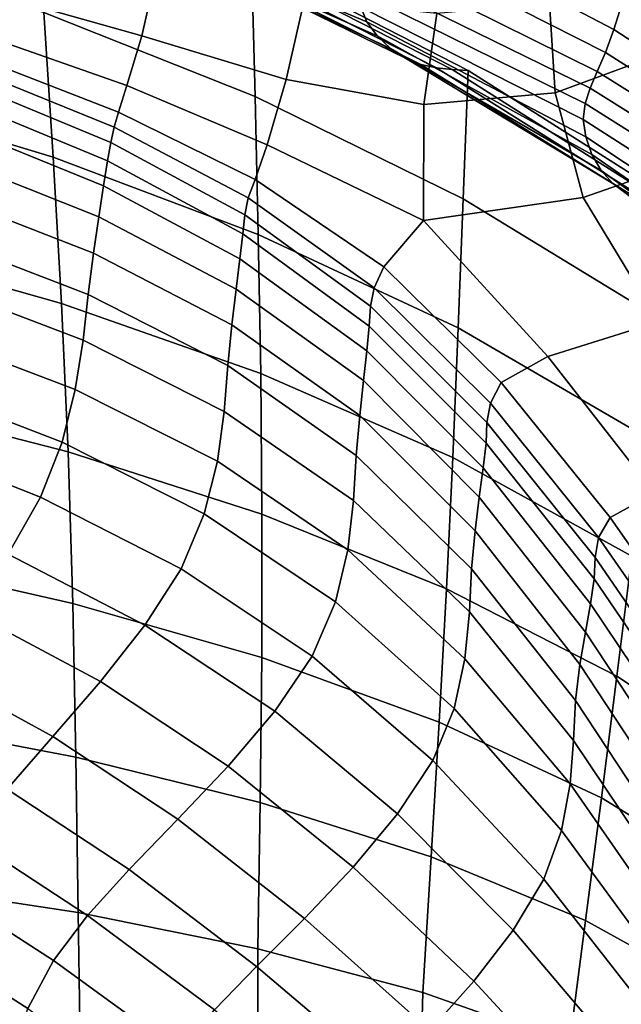
# Model space of a CAD drawing. Units: millimetres. Extents: x -1 to 605, y -613 to 1.
# Drawn here: x 462 to 504, y -137 to -69 of the extents above; entities that cross this region are included whole.
import ezdxf

# ---------------------------------------------------------------- set-up
doc = ezdxf.new("R2010")
doc.units = ezdxf.units.MM
doc.header["$MEASUREMENT"] = 0
doc.layers.add('FABRIC', color=7, linetype='Continuous')

# ---------------------------------------------------------------- blocks, each defined once
blk = doc.blocks.new('FABRIC_UFP17')
for points in [[(463.667, -68.446, 497.396), (462.992, -58.465, 514.214), (478.06, -64.76, 514.212), (478.308, -74.277, 498.191)], [(502.997, -58.104, 767.802), (516.281, -68.939, 765.742), (518.291, -70.217, 760.015), (504.546, -59.992, 762.274)], [(503.718, -67.876, 717.854), (503.161, -69.625, 705.261), (487.451, -61.416, 706.028), (487.996, -59.378, 719.009)], [(503.161, -69.625, 705.261), (502.584, -71.218, 692.357), (486.887, -63.264, 692.72), (487.451, -61.416, 706.028)], [(470.282, -62.44, 618.103), (469.617, -61.587, 635.621), (485.634, -68.08, 636.483), (486.051, -69.103, 619.172)], [(471.283, -63.189, 599.827), (470.282, -62.44, 618.103), (486.051, -69.103, 619.172), (486.766, -70.079, 601.032)], [(460.486, -63.275, 783.711), (459.994, -67.109, 777.99), (470.462, -70.081, 775.435), (471.456, -65.69, 781.461)], [(487.687, -70.941, 583.034), (472.479, -63.808, 581.783), (471.283, -63.189, 599.827), (486.766, -70.079, 601.032)], [(486.887, -63.264, 692.72), (502.584, -71.218, 692.357), (502.013, -72.543, 679.638), (486.328, -64.761, 679.612)], [(449.357, -63.898, 496.923), (463.667, -68.446, 497.396), (464.307, -78.479, 481.34), (450.179, -74.22, 480.368)], [(488.725, -71.621, 566.148), (473.728, -64.271, 564.958), (472.479, -63.808, 581.783), (487.687, -70.941, 583.034)], [(474.888, -64.552, 550.34), (473.728, -64.271, 564.958), (488.725, -71.621, 566.148), (489.789, -72.052, 551.345)], [(475.982, -64.697, 537.378), (474.888, -64.552, 550.34), (489.789, -72.052, 551.345), (490.872, -72.297, 538.105)], [(491.968, -72.417, 525.906), (477.032, -64.751, 525.519), (475.982, -64.697, 537.378), (490.872, -72.297, 538.105)], [(493.07, -72.474, 514.229), (478.06, -64.76, 514.212), (477.032, -64.751, 525.519), (491.968, -72.417, 525.906)], [(478.308, -74.277, 498.191), (478.06, -64.76, 514.212), (493.07, -72.474, 514.229), (492.736, -81.371, 499.205)], [(486.328, -64.761, 679.612), (502.013, -72.543, 679.638), (501.519, -73.695, 666.594), (485.869, -66.002, 666.203)], [(470.462, -70.081, 775.435), (480.46, -73.091, 772.981), (481.7, -67.63, 779.448), (471.456, -65.69, 781.461)], [(501.519, -73.695, 666.594), (501.174, -74.77, 652.716), (485.605, -67.077, 651.993), (485.869, -66.002, 666.203)], [(498.704, -67.825, 777.236), (499.109, -74.017, 771.043), (506.311, -71.363, 771.416), (504.158, -65.712, 777.055)], [(459.994, -67.109, 777.99), (459.384, -70.011, 772.657), (469.414, -73.527, 769.889), (470.462, -70.081, 775.435)], [(501.174, -74.77, 652.716), (501.051, -75.864, 637.497), (485.634, -68.08, 636.483), (485.605, -67.077, 651.993)], [(480.46, -73.091, 772.981), (490.004, -74.836, 771.294), (490.891, -68.53, 777.948), (481.7, -67.63, 779.448)], [(485.634, -68.08, 636.483), (501.051, -75.864, 637.497), (501.22, -77.072, 620.427), (486.051, -69.103, 619.172)], [(490.891, -68.53, 777.948), (490.004, -74.836, 771.294), (499.109, -74.017, 771.043), (498.704, -67.825, 777.236)], [(517.835, -77.278, 716.727), (517.285, -78.802, 704.53), (503.161, -69.625, 705.261), (503.718, -67.876, 717.854)], [(464.307, -78.479, 481.34), (463.667, -68.446, 497.396), (478.308, -74.277, 498.191), (478.529, -83.836, 482.911)], [(486.051, -69.103, 619.172), (501.22, -77.072, 620.427), (501.645, -78.287, 602.451), (486.766, -70.079, 601.032)], [(469.414, -73.527, 769.889), (459.384, -70.011, 772.657), (459.01, -71.548, 767.764), (468.833, -75.365, 765.009)], [(469.414, -73.527, 769.889), (479.139, -77.631, 767.054), (480.46, -73.091, 772.981), (470.462, -70.081, 775.435)], [(501.645, -78.287, 602.451), (502.284, -79.4, 584.516), (487.687, -70.941, 583.034), (486.766, -70.079, 601.032)], [(517.285, -78.802, 704.53), (516.721, -80.209, 692.035), (502.584, -71.218, 692.357), (503.161, -69.625, 705.261)], [(502.284, -79.4, 584.516), (503.099, -80.304, 567.567), (488.725, -71.621, 566.148), (487.687, -70.941, 583.034)], [(468.833, -75.365, 765.009), (459.01, -71.548, 767.764), (458.751, -72.44, 762.347), (468.526, -76.406, 759.74)], [(488.725, -71.621, 566.148), (503.099, -80.304, 567.567), (504.052, -80.893, 552.551), (489.789, -72.052, 551.345)], [(499.109, -74.017, 771.043), (501.041, -81.288, 765.506), (509.656, -78.268, 766.4), (506.311, -71.363, 771.416)], [(502.584, -71.218, 692.357), (516.721, -80.209, 692.035), (516.169, -81.425, 679.711), (502.013, -72.543, 679.638)], [(489.789, -72.052, 551.345), (504.052, -80.893, 552.551), (505.107, -81.243, 538.983), (490.872, -72.297, 538.105)], [(505.107, -81.243, 538.983), (506.23, -81.436, 526.381), (491.968, -72.417, 525.906), (490.872, -72.297, 538.105)], [(458.751, -72.44, 762.347), (458.485, -73.407, 755.445), (468.299, -77.462, 753.025), (468.526, -76.406, 759.74)], [(506.23, -81.436, 526.381), (507.388, -81.549, 514.263), (493.07, -72.474, 514.229), (491.968, -72.417, 525.906)], [(493.07, -72.474, 514.229), (507.388, -81.549, 514.263), (506.406, -89.706, 500.333), (492.736, -81.371, 499.205)], [(502.013, -72.543, 679.638), (516.169, -81.425, 679.711), (515.677, -82.543, 667.041), (501.519, -73.695, 666.594)], [(458.485, -73.407, 755.445), (458.179, -74.659, 746.259), (468.081, -78.748, 744.065), (468.299, -77.462, 753.025)], [(478.303, -80.024, 762.099), (479.139, -77.631, 767.054), (469.414, -73.527, 769.889), (468.833, -75.365, 765.009)], [(479.139, -77.631, 767.054), (489.985, -82.876, 763.959), (490.004, -74.836, 771.294), (480.46, -73.091, 772.981)], [(515.677, -82.543, 667.041), (515.293, -83.657, 653.51), (501.174, -74.77, 652.716), (501.519, -73.695, 666.594)], [(464.307, -78.479, 481.34), (464.878, -88.618, 466.809), (450.93, -84.685, 465.331), (450.179, -74.22, 480.368)], [(478.529, -83.836, 482.911), (478.308, -74.277, 498.191), (492.736, -81.371, 499.205), (492.386, -90.302, 484.881)], [(490.004, -74.836, 771.294), (489.985, -82.876, 763.959), (501.041, -81.288, 765.506), (499.109, -74.017, 771.043)], [(468.081, -78.748, 744.065), (458.179, -74.659, 746.259), (457.799, -76.405, 733.993), (467.798, -80.481, 732.058)], [(515.293, -83.657, 653.51), (515.066, -84.863, 638.601), (501.051, -75.864, 637.497), (501.174, -74.77, 652.716)], [(477.829, -81.295, 756.939), (478.303, -80.024, 762.099), (468.833, -75.365, 765.009), (468.526, -76.406, 759.74)], [(467.798, -80.481, 732.058), (457.799, -76.405, 733.993), (457.366, -78.589, 719.47), (467.468, -82.624, 717.822)], [(468.299, -77.462, 753.025), (477.598, -82.47, 750.398), (477.829, -81.295, 756.939), (468.526, -76.406, 759.74)], [(501.051, -75.864, 637.497), (515.066, -84.863, 638.601), (515.044, -86.252, 621.798), (501.22, -77.072, 620.427)], [(501.22, -77.072, 620.427), (515.044, -86.252, 621.798), (515.231, -87.69, 604.015), (501.645, -78.287, 602.451)], [(468.081, -78.748, 744.065), (477.453, -83.796, 741.685), (477.598, -82.47, 750.398), (468.299, -77.462, 753.025)], [(487.217, -86.082, 758.888), (489.985, -82.876, 763.959), (479.139, -77.631, 767.054), (478.303, -80.024, 762.099)], [(478.697, -93.476, 469.114), (464.878, -88.618, 466.809), (464.307, -78.479, 481.34), (478.529, -83.836, 482.911)], [(509.656, -78.268, 766.4), (501.041, -81.288, 765.506), (506.254, -89.889, 761.006), (515.124, -87.04, 762.11)], [(515.231, -87.69, 604.015), (515.632, -89.038, 586.164), (502.284, -79.4, 584.516), (501.645, -78.287, 602.451)], [(457.366, -78.589, 719.47), (456.898, -81.153, 703.515), (467.11, -85.143, 702.174), (467.468, -82.624, 717.822)], [(477.241, -85.519, 730.008), (477.453, -83.796, 741.685), (468.081, -78.748, 744.065), (467.798, -80.481, 732.058)], [(515.632, -89.038, 586.164), (516.25, -90.161, 569.158), (503.099, -80.304, 567.567), (502.284, -79.4, 584.516)], [(476.982, -87.625, 716.161), (477.241, -85.519, 730.008), (467.798, -80.481, 732.058), (467.468, -82.624, 717.822)], [(486.561, -87.531, 753.848), (487.217, -86.082, 758.888), (478.303, -80.024, 762.099), (477.829, -81.295, 756.939)], [(503.099, -80.304, 567.567), (516.25, -90.161, 569.158), (517.089, -90.92, 553.909), (504.052, -80.893, 552.551)], [(456.898, -81.153, 703.515), (456.415, -84.039, 686.953), (466.743, -88.002, 685.935), (467.11, -85.143, 702.174)], [(477.598, -82.47, 750.398), (486.312, -88.814, 747.48), (486.561, -87.531, 753.848), (477.829, -81.295, 756.939)], [(501.041, -81.288, 765.506), (489.985, -82.876, 763.959), (498.591, -92.295, 758.776), (506.254, -89.889, 761.006)], [(492.736, -81.371, 499.205), (506.406, -89.706, 500.333), (505.416, -97.891, 487.046), (492.386, -90.302, 484.881)], [(477.453, -83.796, 741.685), (486.221, -90.187, 739.044), (486.312, -88.814, 747.48), (477.598, -82.47, 750.398)], [(467.11, -85.143, 702.174), (476.702, -90.1, 700.936), (476.982, -87.625, 716.161), (467.468, -82.624, 717.822)], [(498.591, -92.295, 758.776), (489.985, -82.876, 763.959), (487.217, -86.082, 758.888), (495.37, -94.095, 755.231)], [(486.042, -91.905, 727.796), (486.221, -90.187, 739.044), (477.453, -83.796, 741.685), (477.241, -85.519, 730.008)], [(492.002, -99.301, 471.956), (478.697, -93.476, 469.114), (478.529, -83.836, 482.911), (492.386, -90.302, 484.881)], [(466.743, -88.002, 685.935), (456.415, -84.039, 686.953), (455.936, -87.188, 670.608), (466.384, -91.167, 669.92)], [(464.878, -88.618, 466.809), (465.344, -98.913, 454.566), (451.572, -95.365, 452.569), (450.93, -84.685, 465.331)], [(466.743, -88.002, 685.935), (476.421, -92.93, 685.127), (476.702, -90.1, 700.936), (467.11, -85.143, 702.174)], [(485.807, -93.972, 714.481), (486.042, -91.905, 727.796), (477.241, -85.519, 730.008), (476.982, -87.625, 716.161)], [(495.37, -94.095, 755.231), (487.217, -86.082, 758.888), (486.561, -87.531, 753.848), (494.621, -95.539, 750.37)], [(466.384, -91.167, 669.92), (455.936, -87.188, 670.608), (455.323, -90.579, 654.266), (465.842, -94.591, 653.901)], [(476.163, -96.102, 669.529), (476.421, -92.93, 685.127), (466.743, -88.002, 685.935), (466.384, -91.167, 669.92)], [(476.702, -90.1, 700.936), (485.555, -96.389, 699.842), (485.807, -93.972, 714.481), (476.982, -87.625, 716.161)], [(486.561, -87.531, 753.848), (486.312, -88.814, 747.48), (494.374, -96.875, 744.189), (494.621, -95.539, 750.37)], [(478.783, -103.239, 457.541), (465.344, -98.913, 454.566), (464.878, -88.618, 466.809), (478.697, -93.476, 469.114)], [(486.312, -88.814, 747.48), (486.221, -90.187, 739.044), (494.311, -98.303, 736.065), (494.374, -96.875, 744.189)], [(506.254, -89.889, 761.006), (498.591, -92.295, 758.776), (505.994, -101.766, 754.852), (513.119, -99.511, 757.156)], [(455.323, -90.579, 654.266), (454.439, -94.186, 637.71), (464.925, -98.233, 637.646), (465.842, -94.591, 653.901)], [(476.421, -92.93, 685.127), (485.319, -99.158, 684.623), (485.555, -96.389, 699.842), (476.702, -90.1, 700.936)], [(494.311, -98.303, 736.065), (486.221, -90.187, 739.044), (486.042, -91.905, 727.796), (494.114, -100.024, 725.374)], [(505.416, -97.891, 487.046), (504.408, -106.13, 475.045), (492.002, -99.301, 471.956), (492.386, -90.302, 484.881)], [(475.693, -99.551, 653.898), (476.163, -96.102, 669.529), (466.384, -91.167, 669.92), (465.842, -94.591, 653.901)], [(494.114, -100.024, 725.374), (486.042, -91.905, 727.796), (485.807, -93.972, 714.481), (493.842, -102.046, 712.777)], [(505.994, -101.766, 754.852), (498.591, -92.295, 758.776), (495.37, -94.095, 755.231), (502.906, -103.452, 751.359)], [(485.135, -102.283, 669.567), (485.319, -99.158, 684.623), (476.421, -92.93, 685.127), (476.163, -96.102, 669.529)], [(491.567, -108.4, 461.131), (478.783, -103.239, 457.541), (478.697, -93.476, 469.114), (492.002, -99.301, 471.956)], [(485.807, -93.972, 714.481), (485.555, -96.389, 699.842), (493.553, -104.378, 698.936), (493.842, -102.046, 712.777)], [(502.906, -103.452, 751.359), (495.37, -94.095, 755.231), (494.621, -95.539, 750.37), (502.112, -104.846, 746.631)], [(454.439, -94.186, 637.71), (453.144, -97.986, 620.725), (463.44, -102.047, 620.928), (464.925, -98.233, 637.646)], [(464.925, -98.233, 637.646), (474.776, -103.214, 637.993), (475.693, -99.551, 653.898), (465.842, -94.591, 653.901)], [(451.572, -95.365, 452.569), (465.344, -98.913, 454.566), (465.67, -109.417, 445.374), (452.069, -106.332, 442.842)], [(494.621, -95.539, 750.37), (494.374, -96.875, 744.189), (501.872, -106.224, 740.617), (502.112, -104.846, 746.631)], [(484.74, -105.691, 654.423), (485.135, -102.283, 669.567), (476.163, -96.102, 669.529), (475.693, -99.551, 653.898)], [(485.555, -96.389, 699.842), (485.319, -99.158, 684.623), (493.307, -107.027, 684.512), (493.553, -104.378, 698.936)], [(494.374, -96.875, 744.189), (494.311, -98.303, 736.065), (501.81, -107.714, 732.833), (501.872, -106.224, 740.617)], [(463.44, -102.047, 620.928), (453.144, -97.986, 620.725), (451.3, -101.956, 603.096), (461.196, -105.989, 603.514)], [(463.44, -102.047, 620.928), (473.177, -107.028, 621.571), (474.776, -103.214, 637.993), (464.925, -98.233, 637.646)], [(465.67, -109.417, 445.374), (465.344, -98.913, 454.566), (478.783, -103.239, 457.541), (478.761, -113.166, 448.932)], [(501.81, -107.714, 732.833), (494.311, -98.303, 736.065), (494.114, -100.024, 725.374), (501.555, -109.442, 722.794)], [(474.776, -103.214, 637.993), (483.872, -109.31, 638.94), (484.74, -105.691, 654.423), (475.693, -99.551, 653.898)], [(493.307, -107.027, 684.512), (485.319, -99.158, 684.623), (485.135, -102.283, 669.567), (493.162, -110.003, 670.166)], [(504.408, -106.13, 475.045), (503.375, -114.452, 464.975), (491.567, -108.4, 461.131), (492.002, -99.301, 471.956)], [(501.555, -109.442, 722.794), (494.114, -100.024, 725.374), (493.842, -102.046, 712.777), (501.195, -111.418, 711.053)], [(470.66, -110.927, 604.39), (473.177, -107.028, 621.571), (463.44, -102.047, 620.928), (461.196, -105.989, 603.514)], [(493.162, -110.003, 670.166), (485.135, -102.283, 669.567), (484.74, -105.691, 654.423), (492.848, -113.246, 655.641)], [(493.842, -102.046, 712.777), (493.553, -104.378, 698.936), (500.82, -113.65, 698.162), (501.195, -111.418, 711.053)], [(509.964, -113.541, 747.503), (513.032, -111.903, 751.104), (505.994, -101.766, 754.852), (502.906, -103.452, 751.359)], [(473.177, -107.028, 621.571), (482.268, -113.067, 622.866), (483.872, -109.31, 638.94), (474.776, -103.214, 637.993)], [(478.761, -113.166, 448.932), (478.783, -103.239, 457.541), (491.567, -108.4, 461.131), (491.065, -117.636, 453.104)], [(509.14, -114.978, 742.758), (509.964, -113.541, 747.503), (502.906, -103.452, 751.359), (502.112, -104.846, 746.631)], [(493.553, -104.378, 698.936), (493.307, -107.027, 684.512), (500.518, -116.146, 684.676), (500.82, -113.65, 698.162)], [(501.872, -106.224, 740.617), (508.894, -116.432, 736.858), (509.14, -114.978, 742.758), (502.112, -104.846, 746.631)], [(484.74, -105.691, 654.423), (483.872, -109.31, 638.94), (492.094, -116.7, 640.678), (492.848, -113.246, 655.641)], [(452.069, -106.332, 442.842), (465.67, -109.417, 445.374), (465.891, -120.079, 438.47), (452.459, -117.513, 435.39)], [(467.579, -114.826, 587.25), (470.66, -110.927, 604.39), (461.196, -105.989, 603.514), (458.492, -109.97, 586.192)], [(501.81, -107.714, 732.833), (508.807, -117.987, 729.432), (508.894, -116.432, 736.858), (501.872, -106.224, 740.617)], [(515.533, -114.004, 478.093), (513.885, -121.449, 468.713), (503.375, -114.452, 464.975), (504.408, -106.13, 475.045)], [(479.666, -116.891, 605.949), (482.268, -113.067, 622.866), (473.177, -107.028, 621.571), (470.66, -110.927, 604.39)], [(500.518, -116.146, 684.676), (493.307, -107.027, 684.512), (493.162, -110.003, 670.166), (500.381, -118.917, 671.146)], [(508.46, -119.726, 720.109), (508.807, -117.987, 729.432), (501.81, -107.714, 732.833), (501.555, -109.442, 722.794)], [(491.567, -108.4, 461.131), (503.375, -114.452, 464.975), (502.307, -122.883, 457.479), (491.065, -117.636, 453.104)], [(465.891, -120.079, 438.47), (465.67, -109.417, 445.374), (478.761, -113.166, 448.932), (478.658, -123.216, 442.547)], [(483.872, -109.31, 638.94), (482.268, -113.067, 622.866), (490.628, -120.305, 625.022), (492.094, -116.7, 640.678)], [(507.975, -121.657, 709.312), (508.46, -119.726, 720.109), (501.555, -109.442, 722.794), (501.195, -111.418, 711.053)], [(455.63, -113.902, 569.751), (464.286, -118.639, 570.949), (467.579, -114.826, 587.25), (458.492, -109.97, 586.192)], [(500.381, -118.917, 671.146), (493.162, -110.003, 670.166), (492.848, -113.246, 655.641), (500.142, -121.927, 657.317)], [(476.435, -120.691, 589.006), (479.666, -116.891, 605.949), (470.66, -110.927, 604.39), (467.579, -114.826, 587.25)], [(500.82, -113.65, 698.162), (507.476, -123.788, 697.467), (507.975, -121.657, 709.312), (501.195, -111.418, 711.053)], [(478.658, -123.216, 442.547), (478.761, -113.166, 448.932), (491.065, -117.636, 453.104), (490.513, -126.972, 447.177)], [(490.628, -120.305, 625.022), (482.268, -113.067, 622.866), (479.666, -116.891, 605.949), (488.181, -124.003, 608.414)], [(492.848, -113.246, 655.641), (492.094, -116.7, 640.678), (499.539, -125.143, 642.933), (500.142, -121.927, 657.317)], [(452.91, -117.694, 554.978), (461.132, -122.279, 556.284), (464.286, -118.639, 570.949), (455.63, -113.902, 569.751)], [(500.518, -116.146, 684.676), (507.085, -126.128, 684.997), (507.476, -123.788, 697.467), (500.82, -113.65, 698.162)], [(503.375, -114.452, 464.975), (513.885, -121.449, 468.713), (512.208, -128.967, 461.644), (502.307, -122.883, 457.479)], [(464.286, -118.639, 570.949), (472.948, -124.376, 572.85), (476.435, -120.691, 589.006), (467.579, -114.826, 587.25)], [(492.094, -116.7, 640.678), (490.628, -120.305, 625.022), (498.308, -128.532, 627.739), (499.539, -125.143, 642.933)], [(506.924, -128.684, 672.327), (507.085, -126.128, 684.997), (500.518, -116.146, 684.676), (500.381, -118.917, 671.146)], [(488.181, -124.003, 608.414), (479.666, -116.891, 605.949), (476.435, -120.691, 589.006), (485.098, -127.687, 591.69)], [(465.891, -120.079, 438.47), (466.043, -130.845, 433.091), (452.776, -128.838, 429.456), (452.459, -117.513, 435.39)], [(491.065, -117.636, 453.104), (502.307, -122.883, 457.479), (501.212, -131.397, 451.913), (490.513, -126.972, 447.177)], [(461.132, -122.279, 556.284), (469.574, -127.857, 558.295), (472.948, -124.376, 572.85), (464.286, -118.639, 570.949)], [(506.747, -131.446, 659.217), (506.924, -128.684, 672.327), (500.381, -118.917, 671.146), (500.142, -121.927, 657.317)], [(478.5, -133.347, 437.645), (466.043, -130.845, 433.091), (465.891, -120.079, 438.47), (478.658, -123.216, 442.547)], [(476.435, -120.691, 589.006), (472.948, -124.376, 572.85), (481.725, -131.249, 575.689), (485.098, -127.687, 591.69)], [(498.308, -128.532, 627.739), (490.628, -120.305, 625.022), (488.181, -124.003, 608.414), (496.184, -132.06, 611.478)], [(499.539, -125.143, 642.933), (506.307, -134.403, 645.426), (506.747, -131.446, 659.217), (500.142, -121.927, 657.317)], [(466.685, -131.043, 546.156), (469.574, -127.857, 558.295), (461.132, -122.279, 556.284), (458.471, -125.662, 544.056)], [(489.927, -136.376, 442.65), (478.5, -133.347, 437.645), (478.658, -123.216, 442.547), (490.513, -126.972, 447.177)], [(502.307, -122.883, 457.479), (512.208, -128.967, 461.644), (510.511, -136.54, 456.307), (501.212, -131.397, 451.913)], [(496.184, -132.06, 611.478), (488.181, -124.003, 608.414), (485.098, -127.687, 591.69), (493.458, -135.598, 595.01)], [(472.948, -124.376, 572.85), (469.574, -127.857, 558.295), (478.408, -134.582, 561.247), (481.725, -131.249, 575.689)], [(498.308, -128.532, 627.739), (505.358, -137.544, 630.713), (506.307, -134.403, 645.426), (499.539, -125.143, 642.933)], [(464.33, -134.172, 535.875), (466.685, -131.043, 546.156), (458.471, -125.662, 544.056), (456.327, -128.997, 533.694)], [(501.212, -131.397, 451.913), (500.101, -139.966, 447.633), (489.927, -136.376, 442.65), (490.513, -126.972, 447.177)], [(478.408, -134.582, 561.247), (469.574, -127.857, 558.295), (466.685, -131.043, 546.156), (475.492, -137.577, 549.201)], [(485.098, -127.687, 591.69), (481.725, -131.249, 575.689), (490.419, -139.017, 579.192), (493.458, -135.598, 595.01)], [(466.043, -130.845, 433.091), (466.205, -141.507, 428.663), (453.026, -140.033, 424.543), (452.776, -128.838, 429.456)], [(503.653, -140.859, 614.838), (505.358, -137.544, 630.713), (498.308, -128.532, 627.739), (496.184, -132.06, 611.478)], [(454.724, -132.492, 524.628), (462.559, -137.484, 526.893), (464.33, -134.172, 535.875), (456.327, -128.997, 533.694)], [(478.497, -143.396, 433.659), (466.205, -141.507, 428.663), (466.043, -130.845, 433.091), (478.5, -133.347, 437.645)], [(475.492, -137.577, 549.201), (466.685, -131.043, 546.156), (464.33, -134.172, 535.875), (473.047, -140.494, 538.992)], [(481.725, -131.249, 575.689), (478.408, -134.582, 561.247), (487.356, -142.189, 564.882), (490.419, -139.017, 579.192)], [(510.511, -136.54, 456.307), (508.801, -144.15, 452.125), (500.101, -139.966, 447.633), (501.212, -131.397, 451.913)], [(501.405, -144.205, 598.672), (503.653, -140.859, 614.838), (496.184, -132.06, 611.478), (493.458, -135.598, 595.01)], [(453.688, -136.359, 516.288), (461.421, -141.216, 518.65), (462.559, -137.484, 526.893), (454.724, -132.492, 524.628)], [(489.686, -145.721, 439.039), (478.497, -143.396, 433.659), (478.5, -133.347, 437.645), (489.927, -136.376, 442.65)], [(464.33, -134.172, 535.875), (462.559, -137.484, 526.893), (471.147, -143.592, 530.062), (473.047, -140.494, 538.992)], [(487.356, -142.189, 564.882), (478.408, -134.582, 561.247), (475.492, -137.577, 549.201), (484.558, -144.985, 552.938)], [(490.419, -139.017, 579.192), (498.829, -147.437, 583.083), (501.405, -144.205, 598.672), (493.458, -135.598, 595.01)], [(500.101, -139.966, 447.633), (499.558, -148.508, 444.312), (489.686, -145.721, 439.039), (489.927, -136.376, 442.65)]]:
    blk.add_3dface(points)

msp = doc.modelspace()

# ---------------------------------------------------------------- block references
at = {"layer": 'FABRIC'}
msp.add_blockref('FABRIC_UFP17', (0, 0), dxfattribs=at)

doc.saveas('drawing.dxf')
